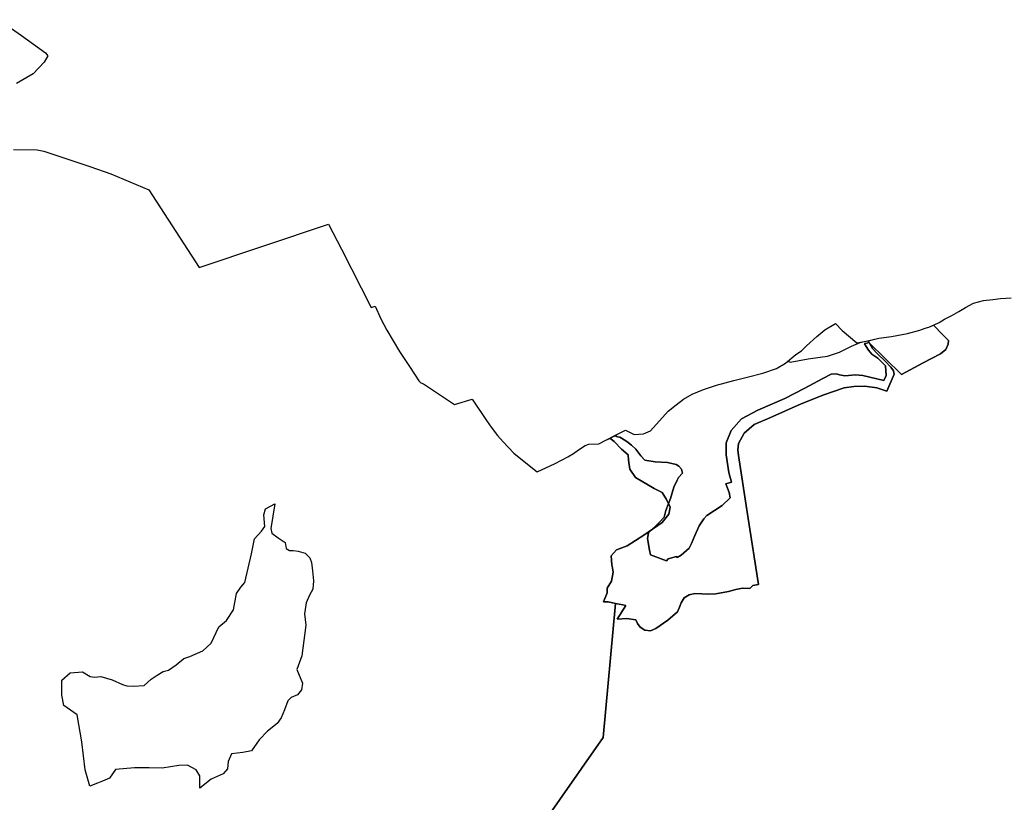
# Model space of a CAD drawing. Extents: x -9.487 to -9.308, y 38.676 to 38.769.
# Drawn here: x -9.409 to -9.392, y 38.747 to 38.761 of the extents above; entities that cross this region are included whole.
import ezdxf

# ---------------------------------------------------------------- set-up
doc = ezdxf.new("R2010")
doc.units = 0

msp = doc.modelspace()

# ---------------------------------------------------------------- linework, layer by layer
at = {"layer": 'coeficiente_localizacao'}
for points in [[(-9.409138, 38.760836), (-9.408745, 38.760562), (-9.408324, 38.760256), (-9.408285, 38.760207), (-9.408348, 38.760094), (-9.408537, 38.759893), (-9.408832, 38.75972)], [(-9.409138, 38.760836), (-9.408745, 38.760562), (-9.408324, 38.760256), (-9.408285, 38.760207), (-9.408348, 38.760094), (-9.408537, 38.759893), (-9.408832, 38.75972)], [(-9.409138, 38.760836), (-9.408745, 38.760562), (-9.408324, 38.760256), (-9.408285, 38.760207), (-9.408348, 38.760094), (-9.408537, 38.759893), (-9.408832, 38.75972)], [(-9.409138, 38.760836), (-9.408745, 38.760562), (-9.408324, 38.760256), (-9.408285, 38.760207), (-9.408348, 38.760094), (-9.408537, 38.759893), (-9.408832, 38.75972)], [(-9.409138, 38.760836), (-9.408745, 38.760562), (-9.408324, 38.760256), (-9.408285, 38.760207), (-9.408348, 38.760094), (-9.408537, 38.759893), (-9.408832, 38.75972)], [(-9.408882, 38.758573), (-9.408471, 38.758566), (-9.40835, 38.758544), (-9.407829, 38.758367), (-9.407549, 38.758273), (-9.407185, 38.758149), (-9.406523, 38.757865), (-9.405642, 38.756512), (-9.403386, 38.75727), (-9.403159, 38.75683), (-9.402642, 38.755815), (-9.402573, 38.755838), (-9.402474, 38.755618), (-9.402371, 38.755419), (-9.402146, 38.755049), (-9.401965, 38.754767), (-9.401813, 38.754534), (-9.401775, 38.754503), (-9.401729, 38.754484), (-9.401187, 38.754121), (-9.400883, 38.754218), (-9.400628, 38.753844), (-9.400551, 38.753728), (-9.400438, 38.753584), (-9.400341, 38.753471), (-9.400153, 38.753272), (-9.399972, 38.75313), (-9.399745, 38.752945), (-9.39943, 38.753091), (-9.399213, 38.753209), (-9.399114, 38.753265), (-9.399028, 38.75333), (-9.398909, 38.753406), (-9.398846, 38.753428), (-9.39867, 38.753433), (-9.398546, 38.753498), (-9.39847, 38.753537), (-9.398457, 38.753517), (-9.398404, 38.753478), (-9.398275, 38.753345), (-9.398162, 38.753243), (-9.398151, 38.753152), (-9.398131, 38.752996), (-9.398029, 38.75285), (-9.397705, 38.752659), (-9.397705, 38.752659), (-9.397566, 38.752587), (-9.397491, 38.752467), (-9.397428, 38.752333), (-9.397448, 38.752208), (-9.397567, 38.752064), (-9.397884, 38.75184), (-9.398179, 38.751655), (-9.39836, 38.751584), (-9.398457, 38.751479), (-9.398444, 38.751324), (-9.39844, 38.751303), (-9.39842, 38.751194), (-9.39845, 38.751038), (-9.398525, 38.750916), (-9.398523, 38.750834), (-9.398592, 38.750678), (-9.398552, 38.750679), (-9.39851, 38.750679), (-9.398379, 38.750651), (-9.398254, 38.750625), (-9.398199, 38.750613), (-9.398354, 38.750378), (-9.398184, 38.750388), (-9.398024, 38.750364), (-9.397994, 38.750299), (-9.397949, 38.750235), (-9.397866, 38.750184), (-9.397772, 38.750176), (-9.397679, 38.750212), (-9.397466, 38.750362), (-9.397298, 38.750502), (-9.397265, 38.750584), (-9.397234, 38.750662), (-9.39718, 38.750749), (-9.397098, 38.750802), (-9.396994, 38.750824), (-9.396872, 38.750818), (-9.396761, 38.750814), (-9.396629, 38.75082), (-9.396408, 38.750857), (-9.396282, 38.750893), (-9.396166, 38.75092), (-9.396039, 38.750909), (-9.395984, 38.750962), (-9.395886, 38.750984), (-9.396067, 38.752132), (-9.396235, 38.753233), (-9.396248, 38.753333), (-9.396233, 38.753441), (-9.396137, 38.753623), (-9.395963, 38.753776), (-9.395689, 38.753892), (-9.39514, 38.754131), (-9.394746, 38.754291), (-9.39439, 38.754412), (-9.394224, 38.754435), (-9.39403, 38.754442), (-9.39382, 38.754414), (-9.393648, 38.754355), (-9.393521, 38.754651), (-9.393528, 38.754711), (-9.393578, 38.754775), (-9.393674, 38.754878), (-9.393814, 38.75501), (-9.393899, 38.755097), (-9.393973, 38.755234), (-9.393785, 38.755277), (-9.393563, 38.755311), (-9.393287, 38.755358), (-9.393074, 38.755418), (-9.392978, 38.755455), (-9.392912, 38.755473), (-9.392823, 38.755512), (-9.392732, 38.755553), (-9.392639, 38.755609), (-9.392515, 38.755676), (-9.392392, 38.755744), (-9.392273, 38.755817), (-9.392133, 38.755893), (-9.39196, 38.755938), (-9.391795, 38.755956), (-9.391665, 38.755971), (-9.391478, 38.755984)], [(-9.408882, 38.758573), (-9.408471, 38.758566), (-9.40835, 38.758544), (-9.407829, 38.758367), (-9.407549, 38.758273), (-9.407185, 38.758149), (-9.406523, 38.757865), (-9.405642, 38.756512), (-9.403386, 38.75727), (-9.403159, 38.75683), (-9.402642, 38.755815), (-9.402573, 38.755838), (-9.402474, 38.755618), (-9.402371, 38.755419), (-9.402146, 38.755049), (-9.401965, 38.754767), (-9.401813, 38.754534), (-9.401775, 38.754503), (-9.401729, 38.754484), (-9.401187, 38.754121), (-9.400883, 38.754218), (-9.400628, 38.753844), (-9.400551, 38.753728), (-9.400438, 38.753584), (-9.400341, 38.753471), (-9.400153, 38.753272), (-9.399972, 38.75313), (-9.399745, 38.752945), (-9.39943, 38.753091), (-9.399213, 38.753209), (-9.399114, 38.753265), (-9.399028, 38.75333), (-9.398909, 38.753406), (-9.398846, 38.753428), (-9.39867, 38.753433), (-9.398546, 38.753498), (-9.398469, 38.753538), (-9.398457, 38.753517), (-9.398404, 38.753478), (-9.398275, 38.753345), (-9.398162, 38.753243), (-9.398151, 38.753152), (-9.398131, 38.752996), (-9.398029, 38.75285), (-9.397705, 38.752659), (-9.397566, 38.752587), (-9.397491, 38.752467), (-9.397428, 38.752333), (-9.397448, 38.752208), (-9.397567, 38.752064), (-9.397884, 38.75184), (-9.398179, 38.751655), (-9.39836, 38.751584), (-9.398457, 38.751479), (-9.398444, 38.751324), (-9.39844, 38.751303), (-9.39842, 38.751194), (-9.39845, 38.751038), (-9.398525, 38.750916), (-9.398523, 38.750834), (-9.398592, 38.750678), (-9.398552, 38.750679), (-9.39851, 38.750679), (-9.398379, 38.750651), (-9.398593, 38.748311), (-9.400107, 38.74615)], [(-9.408882, 38.758573), (-9.408471, 38.758566), (-9.40835, 38.758544), (-9.407829, 38.758367), (-9.407549, 38.758273), (-9.407185, 38.758149), (-9.406523, 38.757865), (-9.405642, 38.756512), (-9.403386, 38.75727), (-9.403159, 38.75683), (-9.402642, 38.755815), (-9.402573, 38.755838), (-9.402474, 38.755618), (-9.402371, 38.755419), (-9.402146, 38.755049), (-9.401965, 38.754767), (-9.401813, 38.754534), (-9.401775, 38.754503), (-9.401729, 38.754484), (-9.401187, 38.754121), (-9.400883, 38.754218), (-9.400628, 38.753844), (-9.400551, 38.753728), (-9.400438, 38.753584), (-9.400341, 38.753471), (-9.400153, 38.753272), (-9.399972, 38.75313), (-9.399745, 38.752945), (-9.39943, 38.753091), (-9.399213, 38.753209), (-9.399114, 38.753265), (-9.399028, 38.75333), (-9.398909, 38.753406), (-9.398846, 38.753428), (-9.39867, 38.753433), (-9.398546, 38.753498), (-9.398345, 38.753602), (-9.398204, 38.753675), (-9.398052, 38.7536), (-9.397891, 38.753612), (-9.397769, 38.753664), (-9.397724, 38.753715), (-9.397614, 38.753837), (-9.397463, 38.754005), (-9.39732, 38.754118), (-9.397196, 38.754218), (-9.397045, 38.754301), (-9.396844, 38.754381), (-9.39662, 38.754457), (-9.396317, 38.754538), (-9.396084, 38.754601), (-9.395809, 38.754668), (-9.395569, 38.754748), (-9.395414, 38.754845), (-9.395236, 38.754992), (-9.395135, 38.755058), (-9.39505, 38.755144), (-9.394867, 38.755309), (-9.394726, 38.755422), (-9.394543, 38.755534), (-9.394426, 38.755414), (-9.394169, 38.755199), (-9.394008, 38.755226), (-9.393785, 38.755277), (-9.393563, 38.755311), (-9.393287, 38.755358), (-9.393074, 38.755418), (-9.392978, 38.755455), (-9.392912, 38.755473), (-9.392823, 38.755512), (-9.392732, 38.755553), (-9.392639, 38.755609), (-9.392515, 38.755676), (-9.392392, 38.755744), (-9.392273, 38.755817), (-9.392133, 38.755893), (-9.39196, 38.755938), (-9.391795, 38.755956), (-9.391665, 38.755971), (-9.391478, 38.755984)], [(-9.408882, 38.758573), (-9.408471, 38.758566), (-9.40835, 38.758544), (-9.407829, 38.758367), (-9.407549, 38.758273), (-9.407185, 38.758149), (-9.406523, 38.757865), (-9.405642, 38.756512), (-9.403386, 38.75727), (-9.403159, 38.75683), (-9.402642, 38.755815), (-9.402573, 38.755838), (-9.402474, 38.755618), (-9.402371, 38.755419), (-9.402146, 38.755049), (-9.401965, 38.754767), (-9.401813, 38.754534), (-9.401775, 38.754503), (-9.401729, 38.754484), (-9.401187, 38.754121), (-9.400883, 38.754218), (-9.400628, 38.753844), (-9.400551, 38.753728), (-9.400438, 38.753584), (-9.400341, 38.753471), (-9.400153, 38.753272), (-9.399972, 38.75313), (-9.399745, 38.752945), (-9.39943, 38.753091), (-9.399213, 38.753209), (-9.399114, 38.753265), (-9.399028, 38.75333), (-9.398909, 38.753406), (-9.398846, 38.753428), (-9.39867, 38.753433), (-9.398546, 38.753498), (-9.398345, 38.753602), (-9.398204, 38.753675), (-9.398052, 38.7536), (-9.397891, 38.753612), (-9.397769, 38.753664), (-9.397724, 38.753715), (-9.397614, 38.753837), (-9.397463, 38.754005), (-9.39732, 38.754118), (-9.397196, 38.754218), (-9.397045, 38.754301), (-9.396844, 38.754381), (-9.39662, 38.754457), (-9.396317, 38.754538), (-9.396084, 38.754601), (-9.395809, 38.754668), (-9.395569, 38.754748), (-9.395414, 38.754845), (-9.395236, 38.754992), (-9.395135, 38.755058), (-9.39505, 38.755144), (-9.394867, 38.755309), (-9.394726, 38.755422), (-9.394543, 38.755534), (-9.394426, 38.755414), (-9.394169, 38.755199), (-9.394008, 38.755226), (-9.393785, 38.755277), (-9.393563, 38.755311), (-9.393287, 38.755358), (-9.393074, 38.755418), (-9.392978, 38.755455), (-9.392912, 38.755473), (-9.392823, 38.755512), (-9.392732, 38.755553), (-9.392639, 38.755609), (-9.392515, 38.755676), (-9.392392, 38.755744), (-9.392273, 38.755817), (-9.392133, 38.755893), (-9.39196, 38.755938), (-9.391795, 38.755956), (-9.391665, 38.755971), (-9.391478, 38.755984)], [(-9.408882, 38.758573), (-9.408471, 38.758566), (-9.40835, 38.758544), (-9.407829, 38.758367), (-9.407549, 38.758273), (-9.407185, 38.758149), (-9.406523, 38.757865), (-9.405642, 38.756512), (-9.403386, 38.75727), (-9.403159, 38.75683), (-9.402642, 38.755815), (-9.402573, 38.755838), (-9.402474, 38.755618), (-9.402371, 38.755419), (-9.402146, 38.755049), (-9.401965, 38.754767), (-9.401813, 38.754534), (-9.401775, 38.754503), (-9.401729, 38.754484), (-9.401187, 38.754121), (-9.400883, 38.754218), (-9.400628, 38.753844), (-9.400551, 38.753728), (-9.400438, 38.753584), (-9.400341, 38.753471), (-9.400153, 38.753272), (-9.399972, 38.75313), (-9.399745, 38.752945), (-9.39943, 38.753091), (-9.399213, 38.753209), (-9.399114, 38.753265), (-9.399028, 38.75333), (-9.398909, 38.753406), (-9.398846, 38.753428), (-9.39867, 38.753433), (-9.398546, 38.753498), (-9.398391, 38.753578), (-9.398391, 38.753578), (-9.398347, 38.753558), (-9.398303, 38.753553), (-9.398273, 38.753532), (-9.39818, 38.753477), (-9.3981, 38.753414), (-9.398026, 38.753342), (-9.397937, 38.753226), (-9.397867, 38.753152), (-9.39769, 38.753122), (-9.397472, 38.753109), (-9.397322, 38.753076), (-9.397273, 38.753044), (-9.397226, 38.752993), (-9.397212, 38.752924), (-9.397284, 38.752848), (-9.397304, 38.752803), (-9.39736, 38.752682), (-9.397421, 38.752482), (-9.397505, 38.752273), (-9.39753, 38.752157), (-9.39761, 38.75207), (-9.397803, 38.751886), (-9.397823, 38.751784), (-9.397785, 38.751581), (-9.39777, 38.751502), (-9.397491, 38.751392), (-9.397463, 38.751427), (-9.397316, 38.751473), (-9.397304, 38.75145), (-9.397232, 38.751493), (-9.397097, 38.751617), (-9.397057, 38.751699), (-9.396996, 38.751836), (-9.396922, 38.752003), (-9.39684, 38.752125), (-9.396785, 38.752186), (-9.396522, 38.752362), (-9.39638, 38.752493), (-9.396396, 38.752586), (-9.396458, 38.75274), (-9.396355, 38.752765), (-9.396402, 38.752935), (-9.396447, 38.753243), (-9.396449, 38.753452), (-9.396364, 38.753671), (-9.396183, 38.753872), (-9.395896, 38.754024), (-9.395424, 38.754224), (-9.39509, 38.754401), (-9.394766, 38.754577), (-9.39462, 38.754652), (-9.394527, 38.754656), (-9.39447, 38.75464), (-9.394379, 38.754624), (-9.394195, 38.754638), (-9.394066, 38.75463), (-9.393697, 38.75454), (-9.393661, 38.754627), (-9.393671, 38.754799), (-9.393805, 38.754931), (-9.393906, 38.755002), (-9.393969, 38.75507), (-9.394035, 38.755183), (-9.39396, 38.755202), (-9.393389, 38.754643), (-9.393015, 38.754851), (-9.392708, 38.755004), (-9.392618, 38.755084), (-9.392574, 38.755175), (-9.392571, 38.755238), (-9.392682, 38.755351), (-9.392822, 38.755493), (-9.392832, 38.755509), (-9.392823, 38.755512), (-9.392732, 38.755553), (-9.392639, 38.755609), (-9.392515, 38.755676), (-9.392392, 38.755744), (-9.392273, 38.755817), (-9.392133, 38.755893), (-9.39196, 38.755938), (-9.391795, 38.755956), (-9.391665, 38.755971), (-9.391478, 38.755984)], [(-9.400107, 38.74615), (-9.398593, 38.748311), (-9.398379, 38.750651), (-9.398254, 38.750625), (-9.398199, 38.750613), (-9.398354, 38.750378), (-9.398184, 38.750388), (-9.398024, 38.750364), (-9.397994, 38.750299), (-9.397949, 38.750235), (-9.397866, 38.750184), (-9.397772, 38.750176), (-9.397679, 38.750212), (-9.397466, 38.750362), (-9.397298, 38.750502), (-9.397265, 38.750584), (-9.397234, 38.750662), (-9.39718, 38.750749), (-9.397098, 38.750802), (-9.396994, 38.750824), (-9.396872, 38.750818), (-9.396761, 38.750814), (-9.396629, 38.75082), (-9.396408, 38.750857), (-9.396282, 38.750893), (-9.396166, 38.75092), (-9.396039, 38.750909), (-9.395984, 38.750962), (-9.395886, 38.750984), (-9.396067, 38.752132), (-9.396235, 38.753233), (-9.396248, 38.753333), (-9.396233, 38.753441), (-9.396137, 38.753623), (-9.395963, 38.753776), (-9.395689, 38.753892), (-9.39514, 38.754131), (-9.394746, 38.754291), (-9.39439, 38.754412), (-9.394224, 38.754435), (-9.39403, 38.754442), (-9.39382, 38.754414), (-9.393648, 38.754355), (-9.393521, 38.754651), (-9.393528, 38.754711), (-9.393578, 38.754775), (-9.393674, 38.754878), (-9.393814, 38.75501), (-9.393899, 38.755097), (-9.393973, 38.755234), (-9.393785, 38.755277), (-9.393563, 38.755311), (-9.393287, 38.755358), (-9.393074, 38.755418), (-9.392978, 38.755455), (-9.392912, 38.755473), (-9.392823, 38.755512), (-9.392732, 38.755553), (-9.392639, 38.755609), (-9.392515, 38.755676), (-9.392392, 38.755744), (-9.392273, 38.755817), (-9.392133, 38.755893), (-9.39196, 38.755938), (-9.391795, 38.755956), (-9.391665, 38.755971), (-9.391478, 38.755984)]]:
    msp.add_lwpolyline(points, dxfattribs=at)
for points in [[(-9.398469, 38.753538), (-9.398345, 38.753602), (-9.398204, 38.753675), (-9.398052, 38.7536), (-9.397891, 38.753612), (-9.397769, 38.753664), (-9.397724, 38.753715), (-9.397614, 38.753837), (-9.397463, 38.754005), (-9.39732, 38.754118), (-9.397196, 38.754218), (-9.397045, 38.754301), (-9.396844, 38.754381), (-9.39662, 38.754457), (-9.396317, 38.754538), (-9.396084, 38.754601), (-9.395809, 38.754668), (-9.395569, 38.754748), (-9.395414, 38.754845), (-9.395236, 38.754992), (-9.395135, 38.755058), (-9.39505, 38.755144), (-9.394867, 38.755309), (-9.394726, 38.755422), (-9.394543, 38.755534), (-9.394426, 38.755414), (-9.394169, 38.755199), (-9.394008, 38.755226), (-9.393973, 38.755234), (-9.393899, 38.755097), (-9.393814, 38.75501), (-9.393674, 38.754878), (-9.393578, 38.754775), (-9.393528, 38.754711), (-9.393521, 38.754651), (-9.393648, 38.754355), (-9.39382, 38.754414), (-9.39403, 38.754442), (-9.394224, 38.754435), (-9.39439, 38.754412), (-9.394746, 38.754291), (-9.39514, 38.754131), (-9.395689, 38.753892), (-9.395963, 38.753776), (-9.396137, 38.753623), (-9.396233, 38.753441), (-9.396248, 38.753333), (-9.396235, 38.753233), (-9.396067, 38.752132), (-9.395886, 38.750984), (-9.395984, 38.750962), (-9.396039, 38.750909), (-9.396166, 38.75092), (-9.396282, 38.750893), (-9.396408, 38.750857), (-9.396629, 38.75082), (-9.396761, 38.750814), (-9.396872, 38.750818), (-9.396994, 38.750824), (-9.397098, 38.750802), (-9.39718, 38.750749), (-9.397234, 38.750662), (-9.397265, 38.750584), (-9.397298, 38.750502), (-9.397466, 38.750362), (-9.397679, 38.750212), (-9.397772, 38.750176), (-9.397866, 38.750184), (-9.397949, 38.750235), (-9.397994, 38.750299), (-9.398024, 38.750364), (-9.398184, 38.750388), (-9.398354, 38.750378), (-9.398199, 38.750613), (-9.398254, 38.750625), (-9.398379, 38.750651), (-9.39851, 38.750679), (-9.398552, 38.750679), (-9.398592, 38.750678), (-9.398523, 38.750834), (-9.398525, 38.750916), (-9.39845, 38.751038), (-9.39842, 38.751194), (-9.39844, 38.751303), (-9.398444, 38.751324), (-9.398457, 38.751479), (-9.39836, 38.751584), (-9.398179, 38.751655), (-9.397884, 38.75184), (-9.397567, 38.752064), (-9.397448, 38.752208), (-9.397428, 38.752333), (-9.397491, 38.752467), (-9.397566, 38.752587), (-9.397705, 38.752659), (-9.398029, 38.75285), (-9.398131, 38.752996), (-9.398151, 38.753152), (-9.398162, 38.753243), (-9.398275, 38.753345), (-9.398404, 38.753478), (-9.398457, 38.753517), (-9.398469, 38.753538)], [(-9.398391, 38.753578), (-9.398345, 38.753602), (-9.398204, 38.753675), (-9.398052, 38.7536), (-9.397891, 38.753612), (-9.397769, 38.753664), (-9.397724, 38.753715), (-9.397614, 38.753837), (-9.397463, 38.754005), (-9.39732, 38.754118), (-9.397196, 38.754218), (-9.397045, 38.754301), (-9.396844, 38.754381), (-9.39662, 38.754457), (-9.396317, 38.754538), (-9.396084, 38.754601), (-9.395809, 38.754668), (-9.395569, 38.754748), (-9.395414, 38.754845), (-9.395236, 38.754992), (-9.395135, 38.755058), (-9.39505, 38.755144), (-9.394867, 38.755309), (-9.394726, 38.755422), (-9.394543, 38.755534), (-9.394426, 38.755414), (-9.394169, 38.755199), (-9.394008, 38.755226), (-9.393785, 38.755277), (-9.393563, 38.755311), (-9.393287, 38.755358), (-9.393074, 38.755418), (-9.392978, 38.755455), (-9.392912, 38.755473), (-9.392832, 38.755509), (-9.392822, 38.755493), (-9.392682, 38.755351), (-9.392571, 38.755238), (-9.392574, 38.755175), (-9.392618, 38.755084), (-9.392708, 38.755004), (-9.393015, 38.754851), (-9.393389, 38.754643), (-9.39396, 38.755202), (-9.394035, 38.755183), (-9.393969, 38.75507), (-9.393906, 38.755002), (-9.393805, 38.754931), (-9.393671, 38.754799), (-9.393661, 38.754627), (-9.393697, 38.75454), (-9.394066, 38.75463), (-9.394195, 38.754638), (-9.394379, 38.754624), (-9.39447, 38.75464), (-9.394527, 38.754656), (-9.39462, 38.754652), (-9.394766, 38.754577), (-9.39509, 38.754401), (-9.395424, 38.754224), (-9.395896, 38.754024), (-9.396183, 38.753872), (-9.396364, 38.753671), (-9.396449, 38.753452), (-9.396447, 38.753243), (-9.396402, 38.752935), (-9.396355, 38.752765), (-9.396458, 38.75274), (-9.396396, 38.752586), (-9.39638, 38.752493), (-9.396522, 38.752362), (-9.396785, 38.752186), (-9.39684, 38.752125), (-9.396922, 38.752003), (-9.396996, 38.751836), (-9.397057, 38.751699), (-9.397097, 38.751617), (-9.397232, 38.751493), (-9.397304, 38.75145), (-9.397316, 38.751473), (-9.397463, 38.751427), (-9.397491, 38.751392), (-9.39777, 38.751502), (-9.397785, 38.751581), (-9.397823, 38.751784), (-9.397803, 38.751886), (-9.39761, 38.75207), (-9.39753, 38.752157), (-9.397505, 38.752273), (-9.397421, 38.752482), (-9.39736, 38.752682), (-9.397304, 38.752803), (-9.397284, 38.752848), (-9.397212, 38.752924), (-9.397226, 38.752993), (-9.397273, 38.753044), (-9.397322, 38.753076), (-9.397472, 38.753109), (-9.39769, 38.753122), (-9.397867, 38.753152), (-9.397937, 38.753226), (-9.398026, 38.753342), (-9.3981, 38.753414), (-9.39818, 38.753477), (-9.398273, 38.753532), (-9.398303, 38.753553), (-9.398347, 38.753558), (-9.398391, 38.753578)], [(-9.39847, 38.753537), (-9.398345, 38.753602), (-9.398204, 38.753675), (-9.398052, 38.7536), (-9.397891, 38.753612), (-9.397769, 38.753664), (-9.397724, 38.753715), (-9.397614, 38.753837), (-9.397463, 38.754005), (-9.39732, 38.754118), (-9.397196, 38.754218), (-9.397045, 38.754301), (-9.396844, 38.754381), (-9.39662, 38.754457), (-9.396317, 38.754538), (-9.396084, 38.754601), (-9.395809, 38.754668), (-9.395569, 38.754748), (-9.395414, 38.754845), (-9.395373, 38.754879), (-9.395331, 38.754863), (-9.395019, 38.754917), (-9.394977, 38.754923), (-9.394682, 38.754967), (-9.394474, 38.755036), (-9.394262, 38.755139), (-9.394114, 38.755203), (-9.39404, 38.75522), (-9.394022, 38.755224), (-9.394008, 38.755226), (-9.393973, 38.755234), (-9.393899, 38.755097), (-9.393814, 38.75501), (-9.393674, 38.754878), (-9.393578, 38.754775), (-9.393528, 38.754711), (-9.393521, 38.754651), (-9.393648, 38.754355), (-9.39382, 38.754414), (-9.39403, 38.754442), (-9.394224, 38.754435), (-9.39439, 38.754412), (-9.394746, 38.754291), (-9.39514, 38.754131), (-9.395689, 38.753892), (-9.395963, 38.753776), (-9.396137, 38.753623), (-9.396233, 38.753441), (-9.396248, 38.753333), (-9.396235, 38.753233), (-9.396067, 38.752132), (-9.395886, 38.750984), (-9.395984, 38.750962), (-9.396039, 38.750909), (-9.396166, 38.75092), (-9.396282, 38.750893), (-9.396408, 38.750857), (-9.396629, 38.75082), (-9.396761, 38.750814), (-9.396872, 38.750818), (-9.396994, 38.750824), (-9.397098, 38.750802), (-9.39718, 38.750749), (-9.397234, 38.750662), (-9.397265, 38.750584), (-9.397298, 38.750502), (-9.397466, 38.750362), (-9.397679, 38.750212), (-9.397772, 38.750176), (-9.397866, 38.750184), (-9.397949, 38.750235), (-9.397994, 38.750299), (-9.398024, 38.750364), (-9.398184, 38.750388), (-9.398354, 38.750378), (-9.398199, 38.750613), (-9.398254, 38.750625), (-9.398379, 38.750651), (-9.39851, 38.750679), (-9.398552, 38.750679), (-9.398592, 38.750678), (-9.398523, 38.750834), (-9.398525, 38.750916), (-9.39845, 38.751038), (-9.39842, 38.751194), (-9.39844, 38.751303), (-9.398444, 38.751324), (-9.398457, 38.751479), (-9.39836, 38.751584), (-9.398179, 38.751655), (-9.397884, 38.75184), (-9.397567, 38.752064), (-9.397448, 38.752208), (-9.397428, 38.752333), (-9.397491, 38.752467), (-9.397566, 38.752587), (-9.397705, 38.752659), (-9.398029, 38.75285), (-9.398131, 38.752996), (-9.398151, 38.753152), (-9.398162, 38.753243), (-9.398275, 38.753345), (-9.398404, 38.753478), (-9.398457, 38.753517), (-9.39847, 38.753537)], [(-9.404127, 38.751608), (-9.404066, 38.751573), (-9.404005, 38.751574), (-9.403914, 38.751563), (-9.403792, 38.751528), (-9.403715, 38.751446), (-9.403683, 38.751364), (-9.403665, 38.751221), (-9.403647, 38.751044), (-9.40366, 38.750901), (-9.403718, 38.750794), (-9.403777, 38.750663), (-9.403804, 38.750472), (-9.403785, 38.750271), (-9.403851, 38.749736), (-9.403938, 38.749498), (-9.403843, 38.749262), (-9.403856, 38.749143), (-9.40393, 38.749059), (-9.404036, 38.749011), (-9.404095, 38.74895), (-9.404153, 38.748796), (-9.404211, 38.748653), (-9.404285, 38.748557), (-9.404449, 38.748424), (-9.404598, 38.748269), (-9.404731, 38.748078), (-9.404882, 38.748052), (-9.405079, 38.748026), (-9.405137, 38.747895), (-9.405149, 38.747764), (-9.405224, 38.74768), (-9.405434, 38.747583), (-9.405629, 38.747427), (-9.405631, 38.747557), (-9.405632, 38.747641), (-9.405694, 38.747746), (-9.405848, 38.747828), (-9.405999, 38.747826), (-9.406286, 38.747776), (-9.406513, 38.747785), (-9.406771, 38.747782), (-9.407104, 38.747755), (-9.407208, 38.7476), (-9.407328, 38.747551), (-9.407418, 38.747514), (-9.407553, 38.747465), (-9.407634, 38.747749), (-9.407688, 38.748235), (-9.407772, 38.748709), (-9.408003, 38.748872), (-9.408036, 38.74905), (-9.408039, 38.749204), (-9.408041, 38.749311), (-9.407891, 38.749443), (-9.407679, 38.749457), (-9.407542, 38.749376), (-9.407466, 38.749364), (-9.40736, 38.749378), (-9.407162, 38.74932), (-9.406979, 38.749239), (-9.406903, 38.749216), (-9.406796, 38.749206), (-9.4066, 38.74922), (-9.40648, 38.749328), (-9.406376, 38.7494), (-9.406271, 38.749461), (-9.40618, 38.749485), (-9.406046, 38.749582), (-9.405911, 38.74969), (-9.405806, 38.749727), (-9.40558, 38.749824), (-9.405431, 38.749956), (-9.4053, 38.750242), (-9.405165, 38.750351), (-9.405047, 38.750542), (-9.404992, 38.750827), (-9.404918, 38.750935), (-9.404844, 38.751019), (-9.404731, 38.751518), (-9.404676, 38.75178), (-9.404556, 38.751912), (-9.404497, 38.751995), (-9.404516, 38.752197), (-9.404488, 38.752304), (-9.404323, 38.752389), (-9.404391, 38.751961), (-9.404374, 38.751878), (-9.404267, 38.751796), (-9.404144, 38.751715), (-9.404127, 38.751608)], [(-9.403938, 38.749498), (-9.403843, 38.749262), (-9.403856, 38.749143), (-9.40393, 38.749059), (-9.404036, 38.749011), (-9.404095, 38.74895), (-9.404153, 38.748796), (-9.404211, 38.748653), (-9.404285, 38.748557), (-9.404449, 38.748424), (-9.404598, 38.748269), (-9.404731, 38.748078), (-9.404882, 38.748052), (-9.405079, 38.748026), (-9.405137, 38.747895), (-9.405149, 38.747764), (-9.405224, 38.74768), (-9.405434, 38.747583), (-9.405629, 38.747427), (-9.405631, 38.747557), (-9.405632, 38.747641), (-9.405694, 38.747746), (-9.405848, 38.747828), (-9.405999, 38.747826), (-9.406286, 38.747776), (-9.406513, 38.747785), (-9.406771, 38.747782), (-9.407104, 38.747755), (-9.407208, 38.7476), (-9.407328, 38.747551), (-9.407418, 38.747514), (-9.407553, 38.747465), (-9.407634, 38.747749), (-9.407688, 38.748235), (-9.407772, 38.748709), (-9.408003, 38.748872), (-9.408036, 38.74905), (-9.408039, 38.749204), (-9.408041, 38.749311), (-9.407891, 38.749443), (-9.407679, 38.749457), (-9.407542, 38.749376), (-9.407466, 38.749364), (-9.40736, 38.749378), (-9.407162, 38.74932), (-9.406979, 38.749239), (-9.406903, 38.749216), (-9.406796, 38.749206), (-9.4066, 38.74922), (-9.40648, 38.749328), (-9.406376, 38.7494), (-9.406271, 38.749461), (-9.40618, 38.749485), (-9.406046, 38.749582), (-9.405911, 38.74969), (-9.405806, 38.749727), (-9.40558, 38.749824), (-9.405431, 38.749956), (-9.4053, 38.750242), (-9.405165, 38.750351), (-9.405047, 38.750542), (-9.404992, 38.750827), (-9.404918, 38.750935), (-9.404844, 38.751019), (-9.404731, 38.751518), (-9.404676, 38.75178), (-9.404556, 38.751912), (-9.404497, 38.751995), (-9.404516, 38.752197), (-9.404488, 38.752304), (-9.404323, 38.752389), (-9.404391, 38.751961), (-9.404374, 38.751878), (-9.404267, 38.751796), (-9.404144, 38.751715), (-9.404127, 38.751608), (-9.404066, 38.751573), (-9.404005, 38.751574), (-9.403914, 38.751563), (-9.403792, 38.751528), (-9.403715, 38.751446), (-9.403683, 38.751364), (-9.403665, 38.751221), (-9.403647, 38.751044), (-9.40366, 38.750901), (-9.403718, 38.750794), (-9.403777, 38.750663), (-9.403804, 38.750472), (-9.403785, 38.750271), (-9.403851, 38.749736), (-9.403938, 38.749498)]]:
    msp.add_lwpolyline(points, close=True, dxfattribs=at)

doc.saveas('drawing.dxf')
